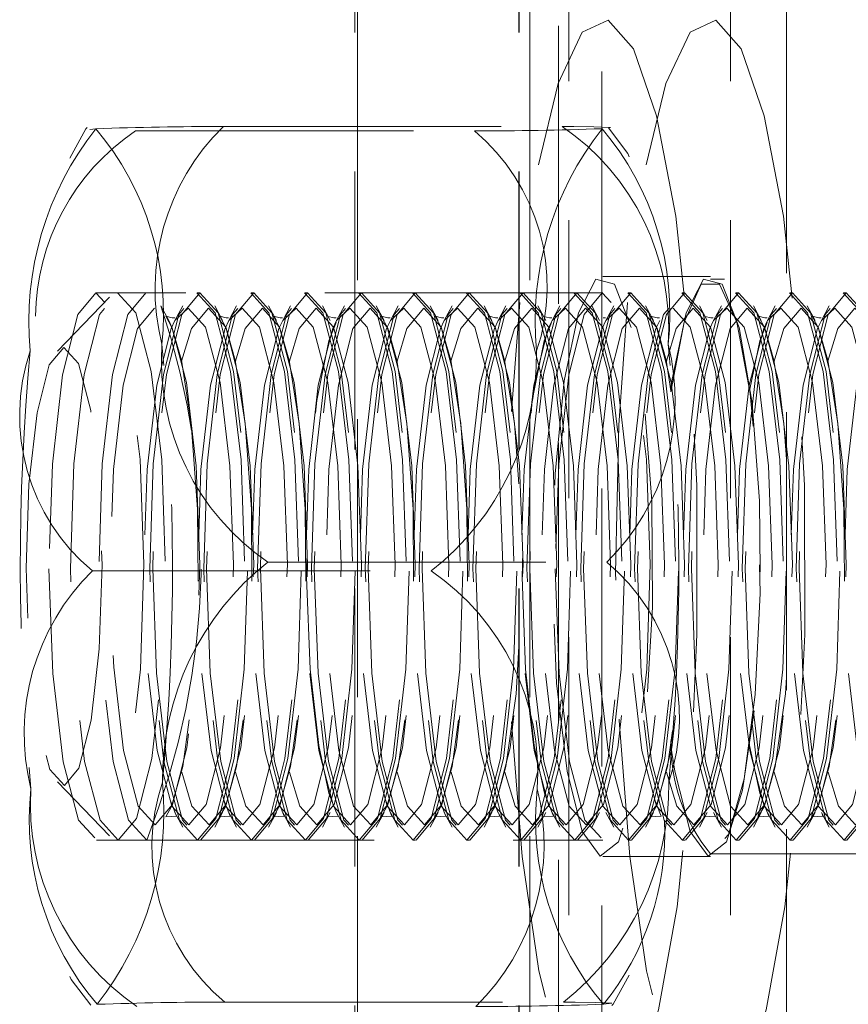
# Model space of a CAD drawing. Units: millimetres. Extents: x 63 to 4463, y 73 to 3111.
# Drawn here: x 3044 to 3052, y 1425 to 1434 of the extents above; entities that cross this region are included whole.
import ezdxf

# ---------------------------------------------------------------- set-up
doc = ezdxf.new("R2010")
doc.units = ezdxf.units.MM
doc.header["$LTSCALE"] = 2
doc.linetypes.add('HIDDEN', pattern=[1.905, 1.27, -0.635])

msp = doc.modelspace()

# ---------------------------------------------------------------- linework, layer by layer
at = {"color": 7, "linetype": 'HIDDEN', "lineweight": 0}
for p, q in [((3049.0487, 1101.8768), (3049.0487, 1506.9062)), ((3050.5259, 1101.8768), (3050.5259, 1506.9062)), ((3047.0915, 1504.9132), (3047.0915, 1103.8698)), ((3047.1159, 1103.8698), (3047.1159, 1504.9132)), ((3048.5915, 1504.9132), (3048.5915, 1103.8698)), ((3048.5931, 1504.9132), (3048.5931, 1103.8698)), ((3048.6915, 1103.8698), (3048.6915, 1504.9132)), ((3049.3492, 1486.7772), (3049.3492, 1109.0493)), ((3048.9535, 1412.2632), (3048.9535, 1445.5632)), ((3051.0373, 1445.5632), (3051.0373, 1412.2632)), ((3044.7232, 1432.9131), (3044.6701, 1432.9048)), ((3045.0877, 1432.8929), (3048.1853, 1432.8929)), ((3045.8897, 1432.9333), (3048.9873, 1432.9333)), ((3050.3427, 1431.5632), (3049.3579, 1431.5632)), ((3054.2819, 1431.5382), (3050.3427, 1431.5382)), ((3044.8497, 1431.3741), (3044.3726, 1430.8819)), ((3049.3579, 1431.4132), (3044.7293, 1431.4132)), ((3045.1857, 1431.4132), (3044.9262, 1431.4132)), ((3045.6781, 1431.4132), (3045.6516, 1431.4132)), ((3046.1705, 1431.4132), (3046.144, 1431.4132)), ((3046.6629, 1431.4132), (3046.6364, 1431.4132)), ((3047.1553, 1431.4132), (3047.1288, 1431.4132)), ((3047.6477, 1431.4132), (3047.6212, 1431.4132)), ((3048.1401, 1431.4132), (3048.1136, 1431.4132)), ((3048.6325, 1431.4132), (3048.606, 1431.4132)), ((3049.1249, 1431.4132), (3049.0984, 1431.4132)), ((3049.6173, 1431.4132), (3049.5908, 1431.4132)), ((3050.1097, 1431.4132), (3050.0832, 1431.4132)), ((3050.6021, 1431.4132), (3050.5756, 1431.4132)), ((3051.0946, 1431.4132), (3051.0681, 1431.4132)), ((3051.5869, 1431.4132), (3051.5605, 1431.4132)), ((3045.39, 1431.1614), (3045.3183, 1431.2938)), ((3045.519, 1431.2938), (3045.4473, 1431.1614)), ((3045.4473, 1431.1614), (3045.5694, 1431.2741)), ((3045.8824, 1431.1614), (3045.8107, 1431.2938)), ((3046.0114, 1431.2938), (3045.9397, 1431.1614)), ((3045.9397, 1431.1614), (3046.0618, 1431.2741)), ((3046.3748, 1431.1614), (3046.3031, 1431.2938)), ((3046.5038, 1431.2938), (3046.4321, 1431.1614)), ((3046.4321, 1431.1614), (3046.5542, 1431.2741)), ((3046.8672, 1431.1614), (3046.7955, 1431.2938)), ((3046.9962, 1431.2938), (3046.9245, 1431.1614)), ((3046.9245, 1431.1614), (3047.0466, 1431.2741)), ((3047.3596, 1431.1614), (3047.2879, 1431.2938)), ((3047.4886, 1431.2938), (3047.4169, 1431.1614)), ((3047.4169, 1431.1614), (3047.539, 1431.2741)), ((3047.852, 1431.1614), (3047.7803, 1431.2938)), ((3047.981, 1431.2938), (3047.9093, 1431.1614)), ((3047.9093, 1431.1614), (3048.0314, 1431.2741)), ((3048.3444, 1431.1614), (3048.2727, 1431.2938)), ((3048.4735, 1431.2938), (3048.4017, 1431.1614)), ((3048.4017, 1431.1614), (3048.5238, 1431.2741)), ((3048.8368, 1431.1614), (3048.7651, 1431.2938)), ((3048.9658, 1431.2938), (3048.8942, 1431.1614)), ((3048.8942, 1431.1614), (3049.0163, 1431.2741)), ((3049.3292, 1431.1614), (3049.2575, 1431.2938)), ((3049.4583, 1431.2938), (3049.3866, 1431.1614)), ((3049.3866, 1431.1614), (3049.5087, 1431.2741)), ((3049.8216, 1431.1614), (3049.7499, 1431.2938)), ((3050.314, 1431.1614), (3050.2423, 1431.2938)), ((3050.4431, 1431.2938), (3050.3714, 1431.1614)), ((3050.3714, 1431.1614), (3050.4935, 1431.2741)), ((3050.8064, 1431.1614), (3050.7347, 1431.2938)), ((3050.9355, 1431.2938), (3050.8638, 1431.1614)), ((3050.8638, 1431.1614), (3050.9859, 1431.2741)), ((3051.2988, 1431.1614), (3051.2271, 1431.2938)), ((3051.4279, 1431.2938), (3051.3562, 1431.1614)), ((3051.3562, 1431.1614), (3051.4783, 1431.2741)), ((3046.2968, 1428.9537), (3049.3944, 1428.9537)), ((3044.6928, 1428.8728), (3047.7903, 1428.8728)), ((3044.3726, 1426.9446), (3044.8497, 1426.4524)), ((3048.4025, 1426.6638), (3048.3598, 1426.7738)), ((3045.4473, 1426.6651), (3045.519, 1426.5327)), ((3045.8107, 1426.5327), (3045.8824, 1426.6651)), ((3045.9397, 1426.6651), (3046.0114, 1426.5327)), ((3046.3031, 1426.5327), (3046.3748, 1426.6651)), ((3046.4321, 1426.6651), (3046.5038, 1426.5327)), ((3046.7955, 1426.5327), (3046.8672, 1426.6651)), ((3046.9245, 1426.6651), (3046.9962, 1426.5327)), ((3047.2879, 1426.5327), (3047.3596, 1426.6651)), ((3047.4169, 1426.6651), (3047.4886, 1426.5327)), ((3047.7803, 1426.5327), (3047.852, 1426.6651)), ((3047.9093, 1426.6651), (3047.981, 1426.5327)), ((3048.2727, 1426.5327), (3048.3444, 1426.6651)), ((3048.4017, 1426.6651), (3048.4735, 1426.5327)), ((3048.7651, 1426.5327), (3048.8368, 1426.6651)), ((3048.8942, 1426.6651), (3048.9658, 1426.5327)), ((3049.2575, 1426.5327), (3049.3292, 1426.6651)), ((3049.3866, 1426.6651), (3049.4583, 1426.5327)), ((3049.7499, 1426.5327), (3049.8216, 1426.6651)), ((3050.2423, 1426.5327), (3050.314, 1426.6651)), ((3050.3714, 1426.6651), (3050.4431, 1426.5327)), ((3050.7347, 1426.5327), (3050.8064, 1426.6651)), ((3050.8638, 1426.6651), (3050.9355, 1426.5327)), ((3051.2271, 1426.5327), (3051.2988, 1426.6651)), ((3051.3562, 1426.6651), (3051.4279, 1426.5327)), ((3044.7293, 1426.4132), (3049.3579, 1426.4132)), ((3044.9262, 1426.4132), (3045.1857, 1426.4132)), ((3045.6516, 1426.4132), (3045.6781, 1426.4132)), ((3046.144, 1426.4132), (3046.1705, 1426.4132)), ((3046.6364, 1426.4132), (3046.6629, 1426.4132)), ((3047.1288, 1426.4132), (3047.1553, 1426.4132)), ((3047.6212, 1426.4132), (3047.6477, 1426.4132)), ((3048.1136, 1426.4132), (3048.1401, 1426.4132)), ((3048.606, 1426.4132), (3048.6325, 1426.4132)), ((3049.0984, 1426.4132), (3049.1249, 1426.4132)), ((3049.5908, 1426.4132), (3049.6173, 1426.4132)), ((3050.0832, 1426.4132), (3050.1097, 1426.4132)), ((3050.5756, 1426.4132), (3050.6021, 1426.4132)), ((3051.0681, 1426.4132), (3051.0946, 1426.4132)), ((3051.5605, 1426.4132), (3051.5869, 1426.4132)), ((3049.3579, 1426.2632), (3050.3427, 1426.2632)), ((3050.3427, 1426.2882), (3054.2819, 1426.2882)), ((3045.9019, 1424.9336), (3048.9994, 1424.9336))]:
    msp.add_line(p, q, dxfattribs=at)
at = {"color": 7, "linetype": 'HIDDEN', "lineweight": 0, "flags": 128}
for points in [[(3049.8501, 1433.032), (3049.6389, 1433.6441), (3049.4069, 1433.9053), (3049.1712, 1433.7963), (3048.9493, 1433.3251), (3048.7578, 1432.5267), (3048.6108, 1431.4604), (3048.5252, 1430.33)], [(3050.835, 1433.032), (3050.6237, 1433.6441), (3050.3917, 1433.9053), (3050.156, 1433.7963), (3049.9341, 1433.3251), (3049.7426, 1432.5267), (3049.5956, 1431.4604), (3049.5039, 1430.2051), (3049.4745, 1428.854), (3049.5095, 1427.5073), (3049.6063, 1426.2649), (3049.7576, 1425.2189), (3049.9524, 1424.4469), (3050.1761, 1424.0061), (3050.4122, 1423.9293), (3050.6431, 1424.2221), (3050.8518, 1424.8628), (3051.0226, 1425.804), (3051.1431, 1426.9757), (3051.2042, 1428.2912), (3051.2014, 1429.6527), (3051.1349, 1430.9595), (3051.0097, 1432.1144), (3050.835, 1433.032)], [(3048.5253, 1427.4952), (3048.6214, 1426.2649), (3048.7728, 1425.2189), (3048.9676, 1424.4469), (3049.1913, 1424.0061), (3049.4274, 1423.9293), (3049.6583, 1424.2221), (3049.867, 1424.8628), (3050.0378, 1425.804), (3050.1583, 1426.9757), (3050.2194, 1428.2912), (3050.2166, 1429.6527), (3050.1501, 1430.9595), (3050.0249, 1432.1144), (3049.8501, 1433.032), (3049.8501, 1433.032)], [(3044.6458, 1432.9254), (3044.6337, 1432.9118), (3044.4874, 1432.6456)], [(3049.4097, 1432.9221), (3049.4282, 1432.925), (3049.2759, 1432.9301), (3049.0936, 1432.9325), (3048.9873, 1432.9333)], [(3049.5995, 1432.6578), (3049.5883, 1432.6877), (3049.41, 1432.9223)], [(3049.6188, 1431.0962), (3049.4642, 1431.4915), (3049.2953, 1431.5386), (3049.1349, 1431.2312), (3049.0045, 1430.6107), (3048.9219, 1429.7609), (3048.8982, 1428.7967), (3048.9365, 1427.8482), (3049.0318, 1427.0436), (3049.1711, 1426.4914), (3049.3356, 1426.2663), (3049.5032, 1426.3988), (3049.6511, 1426.8708), (3049.7594, 1427.6186), (3049.8135, 1428.5413), (3049.8061, 1429.5143), (3049.7381, 1430.406), (3049.6188, 1431.0962)], [(3050.6036, 1431.0962), (3050.449, 1431.4915), (3050.2801, 1431.5386), (3050.1197, 1431.2312), (3049.9893, 1430.6107), (3049.9786, 1430.5339)], [(3049.9809, 1430.5099), (3050.1027, 1431.1451), (3050.2589, 1431.4935), (3050.4265, 1431.4935), (3050.5827, 1431.1451), (3050.7065, 1430.4952), (3050.7811, 1429.6316), (3050.7966, 1428.671), (3050.7507, 1427.7432), (3050.6498, 1426.9733), (3050.5074, 1426.4655), (3050.3427, 1426.2882), (3050.3427, 1426.2882)], [(3044.2952, 1428.8914), (3044.3297, 1427.9364), (3044.425, 1427.1301), (3044.5667, 1426.5953), (3044.7331, 1426.4133), (3044.8989, 1426.612), (3045.0389, 1427.161), (3045.1318, 1427.9768), (3045.1634, 1428.9351), (3045.1289, 1429.8901), (3045.0336, 1430.6964), (3044.8919, 1431.2312), (3044.7255, 1431.4131), (3044.5596, 1431.2145), (3044.4197, 1430.6655), (3044.3268, 1429.8497), (3044.2952, 1428.8914)], [(3044.923, 1431.4132), (3045.0893, 1431.2301), (3045.2309, 1430.6944), (3045.3261, 1429.8874), (3045.3604, 1428.9322), (3045.3286, 1427.9741), (3045.2355, 1427.1589), (3045.0954, 1426.6109), (3044.9295, 1426.4133), (3044.7632, 1426.5964), (3044.6216, 1427.1321), (3044.5264, 1427.939), (3044.4921, 1428.8943), (3044.5239, 1429.8524), (3044.617, 1430.6676), (3044.7571, 1431.2156), (3044.923, 1431.4132)], [(3045.1857, 1431.4132), (3045.1824, 1431.4132), (3045.0165, 1431.2156), (3044.8764, 1430.6676), (3044.7834, 1429.8524), (3044.7516, 1428.8943), (3044.7859, 1427.939), (3044.8811, 1427.1321), (3045.0226, 1426.5964), (3045.189, 1426.4133), (3045.189, 1426.4133)], [(3045.6483, 1431.4132), (3045.8147, 1431.2301), (3045.9562, 1430.6944), (3046.0514, 1429.8874), (3046.0857, 1428.9322), (3046.0539, 1427.9741), (3045.9609, 1427.1589), (3045.8208, 1426.6109), (3045.6549, 1426.4133), (3045.4885, 1426.5964), (3045.347, 1427.1321), (3045.2518, 1427.939), (3045.2175, 1428.8943), (3045.2493, 1429.8524), (3045.3423, 1430.6676), (3045.4824, 1431.2156), (3045.6483, 1431.4132)], [(3045.6814, 1426.4133), (3045.8473, 1426.6109), (3045.9874, 1427.1589), (3046.0804, 1427.9741), (3046.1122, 1428.9322), (3046.0779, 1429.8874), (3045.9827, 1430.6944), (3045.8412, 1431.2301), (3045.6748, 1431.4132), (3045.5089, 1431.2156), (3045.3688, 1430.6676), (3045.2758, 1429.8524), (3045.244, 1428.8943), (3045.2783, 1427.939), (3045.3735, 1427.1321), (3045.515, 1426.5964), (3045.6814, 1426.4133)], [(3046.1407, 1431.4132), (3046.3071, 1431.2301), (3046.4487, 1430.6944), (3046.5438, 1429.8874), (3046.5781, 1428.9322), (3046.5463, 1427.9741), (3046.4533, 1427.1589), (3046.3132, 1426.6109), (3046.1473, 1426.4133), (3045.9809, 1426.5964), (3045.8394, 1427.1321), (3045.7442, 1427.939), (3045.7099, 1428.8943), (3045.7417, 1429.8524), (3045.8347, 1430.6676), (3045.9748, 1431.2156), (3046.1407, 1431.4132)], [(3046.1738, 1426.4133), (3046.3397, 1426.6109), (3046.4798, 1427.1589), (3046.5728, 1427.9741), (3046.6046, 1428.9322), (3046.5703, 1429.8874), (3046.4751, 1430.6944), (3046.3336, 1431.2301), (3046.1672, 1431.4132), (3046.0014, 1431.2156), (3045.8612, 1430.6676), (3045.7682, 1429.8524), (3045.7364, 1428.8943), (3045.7707, 1427.939), (3045.8659, 1427.1321), (3046.0074, 1426.5964), (3046.1738, 1426.4133)], [(3046.6331, 1431.4132), (3046.7995, 1431.2301), (3046.941, 1430.6944), (3047.0362, 1429.8874), (3047.0705, 1428.9322), (3047.0387, 1427.9741), (3046.9457, 1427.1589), (3046.8056, 1426.6109), (3046.6397, 1426.4133), (3046.4733, 1426.5964), (3046.3318, 1427.1321), (3046.2366, 1427.939), (3046.2023, 1428.8943), (3046.2341, 1429.8524), (3046.3271, 1430.6676), (3046.4673, 1431.2156), (3046.6331, 1431.4132)], [(3046.6662, 1426.4133), (3046.8321, 1426.6109), (3046.9722, 1427.1589), (3047.0652, 1427.9741), (3047.097, 1428.9322), (3047.0627, 1429.8874), (3046.9675, 1430.6944), (3046.826, 1431.2301), (3046.6596, 1431.4132), (3046.4937, 1431.2156), (3046.3536, 1430.6676), (3046.2606, 1429.8524), (3046.2288, 1428.8943), (3046.2631, 1427.939), (3046.3583, 1427.1321), (3046.4998, 1426.5964), (3046.6662, 1426.4133)], [(3047.1255, 1431.4132), (3047.2919, 1431.2301), (3047.4335, 1430.6944), (3047.5286, 1429.8874), (3047.5629, 1428.9322), (3047.5311, 1427.9741), (3047.4381, 1427.1589), (3047.298, 1426.6109), (3047.1321, 1426.4133), (3046.9657, 1426.5964), (3046.8242, 1427.1321), (3046.729, 1427.939), (3046.6947, 1428.8943), (3046.7265, 1429.8524), (3046.8195, 1430.6676), (3046.9597, 1431.2156), (3047.1255, 1431.4132)], [(3047.1586, 1426.4133), (3047.3245, 1426.6109), (3047.4646, 1427.1589), (3047.5576, 1427.9741), (3047.5894, 1428.9322), (3047.5551, 1429.8874), (3047.46, 1430.6944), (3047.3184, 1431.2301), (3047.152, 1431.4132), (3046.9862, 1431.2156), (3046.846, 1430.6676), (3046.753, 1429.8524), (3046.7212, 1428.8943), (3046.7555, 1427.939), (3046.8507, 1427.1321), (3046.9922, 1426.5964), (3047.1586, 1426.4133)], [(3047.6179, 1431.4132), (3047.7843, 1431.2301), (3047.9259, 1430.6944), (3048.021, 1429.8874), (3048.0553, 1428.9322), (3048.0235, 1427.9741), (3047.9305, 1427.1589), (3047.7904, 1426.6109), (3047.6245, 1426.4133), (3047.4581, 1426.5964), (3047.3166, 1427.1321), (3047.2214, 1427.939), (3047.1871, 1428.8943), (3047.2189, 1429.8524), (3047.3119, 1430.6676), (3047.4521, 1431.2156), (3047.6179, 1431.4132)], [(3047.651, 1426.4133), (3047.8169, 1426.6109), (3047.957, 1427.1589), (3048.0501, 1427.9741), (3048.0818, 1428.9322), (3048.0475, 1429.8874), (3047.9524, 1430.6944), (3047.8108, 1431.2301), (3047.6444, 1431.4132), (3047.4786, 1431.2156), (3047.3384, 1430.6676), (3047.2454, 1429.8524), (3047.2136, 1428.8943), (3047.2479, 1427.939), (3047.3431, 1427.1321), (3047.4846, 1426.5964), (3047.651, 1426.4133)], [(3048.1103, 1431.4132), (3048.2767, 1431.2301), (3048.4183, 1430.6944), (3048.5134, 1429.8874), (3048.5477, 1428.9322), (3048.516, 1427.9741), (3048.4229, 1427.1589), (3048.2828, 1426.6109), (3048.1169, 1426.4133), (3047.9505, 1426.5964), (3047.809, 1427.1321), (3047.7138, 1427.939), (3047.6795, 1428.8943), (3047.7113, 1429.8524), (3047.8043, 1430.6676), (3047.9445, 1431.2156), (3048.1103, 1431.4132)], [(3048.1434, 1426.4133), (3048.3093, 1426.6109), (3048.4494, 1427.1589), (3048.5424, 1427.9741), (3048.5742, 1428.9322), (3048.5399, 1429.8874), (3048.4448, 1430.6944), (3048.3032, 1431.2301), (3048.1368, 1431.4132), (3047.971, 1431.2156), (3047.8308, 1430.6676), (3047.7378, 1429.8524), (3047.706, 1428.8943), (3047.7403, 1427.939), (3047.8355, 1427.1321), (3047.977, 1426.5964), (3048.1434, 1426.4133)], [(3048.6027, 1431.4132), (3048.7691, 1431.2301), (3048.9107, 1430.6944), (3049.0058, 1429.8874), (3049.0401, 1428.9322), (3049.0084, 1427.9741), (3048.9153, 1427.1589), (3048.7752, 1426.6109), (3048.6093, 1426.4133), (3048.443, 1426.5964), (3048.3014, 1427.1321), (3048.2062, 1427.939), (3048.1719, 1428.8943), (3048.2037, 1429.8524), (3048.2967, 1430.6676), (3048.4369, 1431.2156), (3048.6027, 1431.4132)], [(3048.6358, 1426.4133), (3048.8017, 1426.6109), (3048.9418, 1427.1589), (3049.0349, 1427.9741), (3049.0666, 1428.9322), (3049.0323, 1429.8874), (3048.9372, 1430.6944), (3048.7956, 1431.2301), (3048.6292, 1431.4132), (3048.4634, 1431.2156), (3048.3232, 1430.6676), (3048.2302, 1429.8524), (3048.1984, 1428.8943), (3048.2327, 1427.939), (3048.3279, 1427.1321), (3048.4694, 1426.5964), (3048.6358, 1426.4133)], [(3049.0951, 1431.4132), (3049.2615, 1431.2301), (3049.4031, 1430.6944), (3049.4982, 1429.8874), (3049.5325, 1428.9322), (3049.5008, 1427.9741), (3049.4077, 1427.1589), (3049.2676, 1426.6109), (3049.1017, 1426.4133), (3048.9354, 1426.5964), (3048.7938, 1427.1321), (3048.6986, 1427.939), (3048.6643, 1428.8943), (3048.6961, 1429.8524), (3048.7891, 1430.6676), (3048.9293, 1431.2156), (3049.0951, 1431.4132)], [(3049.1282, 1426.4133), (3049.2941, 1426.6109), (3049.4342, 1427.1589), (3049.5273, 1427.9741), (3049.559, 1428.9322), (3049.5247, 1429.8874), (3049.4296, 1430.6944), (3049.288, 1431.2301), (3049.1216, 1431.4132), (3048.9558, 1431.2156), (3048.8156, 1430.6676), (3048.7226, 1429.8524), (3048.6908, 1428.8943), (3048.7251, 1427.939), (3048.8203, 1427.1321), (3048.9619, 1426.5964), (3049.1282, 1426.4133)], [(3048.9238, 1428.8914), (3048.9583, 1427.9364), (3049.0536, 1427.1301), (3049.1953, 1426.5953), (3049.3617, 1426.4133), (3049.5275, 1426.612), (3049.6675, 1427.161), (3049.7604, 1427.9768), (3049.792, 1428.9351), (3049.7575, 1429.8901), (3049.6622, 1430.6964), (3049.5205, 1431.2312), (3049.3541, 1431.4131), (3049.1882, 1431.2145), (3049.0482, 1430.6655), (3048.9554, 1429.8497), (3048.9238, 1428.8914)], [(3049.5876, 1431.4132), (3049.7539, 1431.2301), (3049.8955, 1430.6944), (3049.9906, 1429.8874), (3050.0249, 1428.9322), (3049.9932, 1427.9741), (3049.9001, 1427.1589), (3049.76, 1426.6109), (3049.5941, 1426.4133), (3049.4278, 1426.5964), (3049.2862, 1427.1321), (3049.191, 1427.939), (3049.1567, 1428.8943), (3049.1885, 1429.8524), (3049.2816, 1430.6676), (3049.4217, 1431.2156), (3049.5876, 1431.4132)], [(3049.6206, 1426.4133), (3049.7865, 1426.6109), (3049.9266, 1427.1589), (3050.0197, 1427.9741), (3050.0514, 1428.9322), (3050.0171, 1429.8874), (3049.922, 1430.6944), (3049.7804, 1431.2301), (3049.614, 1431.4132), (3049.4482, 1431.2156), (3049.3081, 1430.6676), (3049.215, 1429.8524), (3049.1832, 1428.8943), (3049.2175, 1427.939), (3049.3127, 1427.1321), (3049.4542, 1426.5964), (3049.6206, 1426.4133)], [(3050.0799, 1431.4132), (3050.2463, 1431.2301), (3050.3879, 1430.6944), (3050.4831, 1429.8874), (3050.5174, 1428.9322), (3050.4856, 1427.9741), (3050.3925, 1427.1589), (3050.2524, 1426.6109), (3050.0865, 1426.4133), (3049.9202, 1426.5964), (3049.7786, 1427.1321), (3049.6834, 1427.939), (3049.6491, 1428.8943), (3049.6809, 1429.8524), (3049.774, 1430.6676), (3049.9141, 1431.2156), (3050.0799, 1431.4132)], [(3050.113, 1426.4133), (3050.2789, 1426.6109), (3050.419, 1427.1589), (3050.5121, 1427.9741), (3050.5439, 1428.9322), (3050.5095, 1429.8874), (3050.4144, 1430.6944), (3050.2728, 1431.2301), (3050.1065, 1431.4132), (3049.9406, 1431.2156), (3049.8004, 1430.6676), (3049.7074, 1429.8524), (3049.6756, 1428.8943), (3049.7099, 1427.939), (3049.8051, 1427.1321), (3049.9467, 1426.5964), (3050.113, 1426.4133)], [(3050.5724, 1431.4132), (3050.7387, 1431.2301), (3050.8803, 1430.6944), (3050.9754, 1429.8874), (3051.0097, 1428.9322), (3050.978, 1427.9741), (3050.8849, 1427.1589), (3050.7448, 1426.6109), (3050.5789, 1426.4133), (3050.4126, 1426.5964), (3050.271, 1427.1321), (3050.1759, 1427.939), (3050.1415, 1428.8943), (3050.1733, 1429.8524), (3050.2664, 1430.6676), (3050.4065, 1431.2156), (3050.5724, 1431.4132)], [(3050.6054, 1426.4133), (3050.7713, 1426.6109), (3050.9114, 1427.1589), (3051.0045, 1427.9741), (3051.0363, 1428.9322), (3051.0019, 1429.8874), (3050.9068, 1430.6944), (3050.7652, 1431.2301), (3050.5989, 1431.4132), (3050.433, 1431.2156), (3050.2929, 1430.6676), (3050.1998, 1429.8524), (3050.168, 1428.8943), (3050.2023, 1427.939), (3050.2975, 1427.1321), (3050.4391, 1426.5964), (3050.6054, 1426.4133)], [(3051.0648, 1431.4132), (3051.2311, 1431.2301), (3051.3727, 1430.6944), (3051.4679, 1429.8874), (3051.5022, 1428.9322), (3051.4704, 1427.9741), (3051.3773, 1427.1589), (3051.2372, 1426.6109), (3051.0714, 1426.4133), (3050.905, 1426.5964), (3050.7634, 1427.1321), (3050.6682, 1427.939), (3050.6339, 1428.8943), (3050.6657, 1429.8524), (3050.7588, 1430.6676), (3050.8989, 1431.2156), (3051.0648, 1431.4132)], [(3051.0978, 1426.4133), (3051.2637, 1426.6109), (3051.4038, 1427.1589), (3051.4969, 1427.9741), (3051.5287, 1428.9322), (3051.4944, 1429.8874), (3051.3992, 1430.6944), (3051.2576, 1431.2301), (3051.0913, 1431.4132), (3050.9254, 1431.2156), (3050.7853, 1430.6676), (3050.6922, 1429.8524), (3050.6604, 1428.8943), (3050.6947, 1427.939), (3050.7899, 1427.1321), (3050.9315, 1426.5964), (3051.0978, 1426.4133)], [(3051.5572, 1431.4132), (3051.7235, 1431.2301), (3051.8651, 1430.6944), (3051.9603, 1429.8874), (3051.9946, 1428.9322), (3051.9628, 1427.9741), (3051.8697, 1427.1589), (3051.7296, 1426.6109), (3051.5637, 1426.4133), (3051.3974, 1426.5964), (3051.2558, 1427.1321), (3051.1607, 1427.939), (3051.1264, 1428.8943), (3051.1581, 1429.8524), (3051.2512, 1430.6676), (3051.3913, 1431.2156), (3051.5572, 1431.4132)], [(3051.5902, 1426.4133), (3051.7561, 1426.6109), (3051.8962, 1427.1589), (3051.9893, 1427.9741), (3052.0211, 1428.9322), (3051.9868, 1429.8874), (3051.8916, 1430.6944), (3051.75, 1431.2301), (3051.5837, 1431.4132), (3051.4178, 1431.2156), (3051.2777, 1430.6676), (3051.1846, 1429.8524), (3051.1528, 1428.8943), (3051.1871, 1427.939), (3051.2823, 1427.1321), (3051.4239, 1426.5964), (3051.5902, 1426.4133)], [(3045.39, 1431.1614), (3045.4188, 1431.1012), (3045.5525, 1430.5953), (3045.6423, 1429.8332), (3045.6747, 1428.9311), (3045.6447, 1428.0263), (3045.5569, 1427.2565), (3045.4245, 1426.7389), (3045.2679, 1426.5524), (3045.1108, 1426.7252), (3044.9771, 1427.2312), (3044.8872, 1427.9932), (3044.8548, 1428.8953), (3044.8848, 1429.8002), (3044.9727, 1430.57), (3045.105, 1431.0875), (3045.2617, 1431.2741), (3045.2617, 1431.2741)], [(3045.5694, 1431.2741), (3045.7265, 1431.1012), (3045.8602, 1430.5953), (3045.9501, 1429.8332), (3045.9825, 1428.9311), (3045.9525, 1428.0263), (3045.8646, 1427.2565), (3045.7323, 1426.7389), (3045.5756, 1426.5524), (3045.4185, 1426.7252), (3045.2848, 1427.2312), (3045.195, 1427.9932), (3045.1626, 1428.8953), (3045.1926, 1429.8002), (3045.2804, 1430.57), (3045.4128, 1431.0875), (3045.4473, 1431.1614)], [(3045.5082, 1430.789), (3045.5974, 1431.0875), (3045.7541, 1431.2741)], [(3045.7541, 1431.2741), (3045.9112, 1431.1012), (3046.0449, 1430.5953), (3046.1347, 1429.8332), (3046.1671, 1428.9311), (3046.1371, 1428.0263), (3046.0493, 1427.2565), (3045.9169, 1426.7389), (3045.7603, 1426.5524), (3045.6032, 1426.7252), (3045.5091, 1427.0335)], [(3046.0618, 1431.2741), (3046.219, 1431.1012), (3046.3526, 1430.5953), (3046.4425, 1429.8332), (3046.4749, 1428.9311), (3046.4449, 1428.0263), (3046.357, 1427.2565), (3046.2247, 1426.7389), (3046.068, 1426.5524), (3045.9109, 1426.7252), (3045.7773, 1427.2312), (3045.6874, 1427.9932), (3045.655, 1428.8953), (3045.685, 1429.8002), (3045.7729, 1430.57), (3045.9052, 1431.0875), (3045.9397, 1431.1614)], [(3046.0006, 1430.789), (3046.0898, 1431.0875), (3046.2465, 1431.2741)], [(3046.2465, 1431.2741), (3046.4036, 1431.1012), (3046.5373, 1430.5953), (3046.6272, 1429.8332), (3046.6595, 1428.9311), (3046.6295, 1428.0263), (3046.5417, 1427.2565), (3046.4093, 1426.7389), (3046.2527, 1426.5524), (3046.0956, 1426.7252), (3046.0015, 1427.0335)], [(3046.5542, 1431.2741), (3046.7114, 1431.1012), (3046.845, 1430.5953), (3046.9349, 1429.8332), (3046.9673, 1428.9311), (3046.9373, 1428.0263), (3046.8494, 1427.2565), (3046.7171, 1426.7389), (3046.5605, 1426.5524), (3046.4033, 1426.7252), (3046.2697, 1427.2312), (3046.1798, 1427.9932), (3046.1474, 1428.8953), (3046.1774, 1429.8002), (3046.2653, 1430.57), (3046.3976, 1431.0875), (3046.4321, 1431.1614)], [(3046.493, 1430.789), (3046.5822, 1431.0875), (3046.7389, 1431.2741)], [(3046.7389, 1431.2741), (3046.896, 1431.1012), (3047.0297, 1430.5953), (3047.1195, 1429.8332), (3047.1519, 1428.9311), (3047.1219, 1428.0263), (3047.0341, 1427.2565), (3046.9017, 1426.7389), (3046.7451, 1426.5524), (3046.588, 1426.7252), (3046.494, 1427.0335)], [(3047.0466, 1431.2741), (3047.2038, 1431.1012), (3047.3374, 1430.5953), (3047.4273, 1429.8332), (3047.4597, 1428.9311), (3047.4297, 1428.0263), (3047.3418, 1427.2565), (3047.2095, 1426.7389), (3047.0529, 1426.5524), (3046.8957, 1426.7252), (3046.7621, 1427.2312), (3046.6722, 1427.9932), (3046.6398, 1428.8953), (3046.6698, 1429.8002), (3046.7577, 1430.57), (3046.89, 1431.0875), (3046.9245, 1431.1614)], [(3047.2313, 1431.2741), (3047.3884, 1431.1012), (3047.5221, 1430.5953), (3047.612, 1429.8332), (3047.6444, 1428.9311), (3047.6143, 1428.0263), (3047.5265, 1427.2565), (3047.3941, 1426.7389), (3047.2375, 1426.5524), (3047.0804, 1426.7252), (3046.9467, 1427.2312), (3046.8568, 1427.9932), (3046.8244, 1428.8953), (3046.8545, 1429.8002), (3046.9423, 1430.57), (3047.0746, 1431.0875), (3047.2313, 1431.2741)], [(3047.539, 1431.2741), (3047.6962, 1431.1012), (3047.8298, 1430.5953), (3047.9197, 1429.8332), (3047.9521, 1428.9311), (3047.9221, 1428.0263), (3047.8342, 1427.2565), (3047.7019, 1426.7389), (3047.5453, 1426.5524), (3047.3881, 1426.7252), (3047.2545, 1427.2312), (3047.1646, 1427.9932), (3047.1322, 1428.8953), (3047.1622, 1429.8002), (3047.2501, 1430.57), (3047.3824, 1431.0875), (3047.4169, 1431.1614)], [(3047.4778, 1430.789), (3047.567, 1431.0875), (3047.7237, 1431.2741)], [(3047.7237, 1431.2741), (3047.8808, 1431.1012), (3048.0145, 1430.5953), (3048.1044, 1429.8332), (3048.1368, 1428.9311), (3048.1067, 1428.0263), (3048.0189, 1427.2565), (3047.8866, 1426.7389), (3047.7299, 1426.5524), (3047.5728, 1426.7252), (3047.4788, 1427.0335)], [(3048.0314, 1431.2741), (3048.1886, 1431.1012), (3048.3222, 1430.5953), (3048.4121, 1429.8332), (3048.4445, 1428.9311), (3048.4145, 1428.0263), (3048.3266, 1427.2565), (3048.1943, 1426.7389), (3048.0377, 1426.5524), (3047.8805, 1426.7252), (3047.7469, 1427.2312), (3047.657, 1427.9932), (3047.6246, 1428.8953), (3047.6546, 1429.8002), (3047.7425, 1430.57), (3047.8748, 1431.0875), (3047.9093, 1431.1614)], [(3047.9702, 1430.789), (3048.0594, 1431.0875), (3048.2161, 1431.2741)], [(3048.2161, 1431.2741), (3048.3732, 1431.1012), (3048.5069, 1430.5953), (3048.5968, 1429.8332), (3048.6292, 1428.9311), (3048.5991, 1428.0263), (3048.5113, 1427.2565), (3048.3789, 1426.7389), (3048.2223, 1426.5524), (3048.0652, 1426.7252), (3047.9712, 1427.0335)], [(3048.5238, 1431.2741), (3048.681, 1431.1012), (3048.8146, 1430.5953), (3048.9045, 1429.8332), (3048.9369, 1428.9311), (3048.9069, 1428.0263), (3048.819, 1427.2565), (3048.6867, 1426.7389), (3048.5301, 1426.5524), (3048.3729, 1426.7252), (3048.2393, 1427.2312), (3048.1494, 1427.9932), (3048.117, 1428.8953), (3048.147, 1429.8002), (3048.2349, 1430.57), (3048.3672, 1431.0875), (3048.4017, 1431.1614)], [(3048.4626, 1430.789), (3048.5518, 1431.0875), (3048.7085, 1431.2741)], [(3048.7085, 1431.2741), (3048.8656, 1431.1012), (3048.9993, 1430.5953), (3049.0892, 1429.8332), (3049.1216, 1428.9311), (3049.0916, 1428.0263), (3049.0037, 1427.2565), (3048.8714, 1426.7389), (3048.7147, 1426.5524), (3048.5576, 1426.7252), (3048.4636, 1427.0335)], [(3049.0163, 1431.2741), (3049.1734, 1431.1012), (3049.3071, 1430.5953), (3049.3969, 1429.8332), (3049.4293, 1428.9311), (3049.3993, 1428.0263), (3049.3114, 1427.2565), (3049.1791, 1426.7389), (3049.0225, 1426.5524), (3048.8654, 1426.7252), (3048.7317, 1427.2312), (3048.6418, 1427.9932), (3048.6094, 1428.8953), (3048.6394, 1429.8002), (3048.7273, 1430.57), (3048.8596, 1431.0875), (3048.8942, 1431.1614)], [(3049.2009, 1431.2741), (3049.358, 1431.1012), (3049.4917, 1430.5953), (3049.5816, 1429.8332), (3049.614, 1428.9311), (3049.5839, 1428.0263), (3049.4961, 1427.2565), (3049.3638, 1426.7389), (3049.2071, 1426.5524), (3049.05, 1426.7252), (3048.9163, 1427.2312), (3048.8264, 1427.9932), (3048.7941, 1428.8953), (3048.8241, 1429.8002), (3048.9119, 1430.57), (3049.0443, 1431.0875), (3049.2009, 1431.2741)], [(3049.5087, 1431.2741), (3049.6658, 1431.1012), (3049.7994, 1430.5953), (3049.8893, 1429.8332), (3049.9217, 1428.9311), (3049.8917, 1428.0263), (3049.8038, 1427.2565), (3049.6715, 1426.7389), (3049.5149, 1426.5524), (3049.3577, 1426.7252), (3049.2241, 1427.2312), (3049.1342, 1427.9932), (3049.1018, 1428.8953), (3049.1318, 1429.8002), (3049.2197, 1430.57), (3049.352, 1431.0875), (3049.3866, 1431.1614)], [(3049.6933, 1431.2741), (3049.8504, 1431.1012), (3049.9841, 1430.5953), (3050.074, 1429.8332), (3050.1064, 1428.9311), (3050.0764, 1428.0263), (3049.9885, 1427.2565), (3049.8562, 1426.7389), (3049.6995, 1426.5524), (3049.5424, 1426.7252), (3049.4087, 1427.2312), (3049.3189, 1427.9932), (3049.2865, 1428.8953), (3049.3165, 1429.8002), (3049.4043, 1430.57), (3049.5367, 1431.0875), (3049.6933, 1431.2741)], [(3050.0011, 1431.2741), (3050.1582, 1431.1012), (3050.2919, 1430.5953), (3050.3817, 1429.8332), (3050.4141, 1428.9311), (3050.3841, 1428.0263), (3050.2963, 1427.2565), (3050.1639, 1426.7389), (3050.0073, 1426.5524), (3049.8502, 1426.7252), (3049.7165, 1427.2312), (3049.6266, 1427.9932), (3049.5942, 1428.8953), (3049.6242, 1429.8002), (3049.7121, 1430.57), (3049.8444, 1431.0875), (3049.879, 1431.1614)], [(3049.9399, 1430.789), (3050.0291, 1431.0875), (3050.1857, 1431.2741)], [(3050.1857, 1431.2741), (3050.3428, 1431.1012), (3050.4765, 1430.5953), (3050.5664, 1429.8332), (3050.5988, 1428.9311), (3050.5688, 1428.0263), (3050.4809, 1427.2565), (3050.3486, 1426.7389), (3050.1919, 1426.5524), (3050.0348, 1426.7252), (3049.9408, 1427.0335)], [(3050.4935, 1431.2741), (3050.6506, 1431.1012), (3050.7843, 1430.5953), (3050.8741, 1429.8332), (3050.9065, 1428.9311), (3050.8765, 1428.0263), (3050.7887, 1427.2565), (3050.6563, 1426.7389), (3050.4997, 1426.5524), (3050.3426, 1426.7252), (3050.2089, 1427.2312), (3050.119, 1427.9932), (3050.0866, 1428.8953), (3050.1166, 1429.8002), (3050.2045, 1430.57), (3050.3368, 1431.0875), (3050.3714, 1431.1614)], [(3050.6781, 1431.2741), (3050.8352, 1431.1012), (3050.9689, 1430.5953), (3051.0588, 1429.8332), (3051.0912, 1428.9311), (3051.0612, 1428.0263), (3050.9733, 1427.2565), (3050.841, 1426.7389), (3050.6843, 1426.5524), (3050.5272, 1426.7252), (3050.3935, 1427.2312), (3050.3037, 1427.9932), (3050.2713, 1428.8953), (3050.3013, 1429.8002), (3050.3891, 1430.57), (3050.5215, 1431.0875), (3050.6781, 1431.2741)], [(3050.9859, 1431.2741), (3051.143, 1431.1012), (3051.2767, 1430.5953), (3051.3665, 1429.8332), (3051.3989, 1428.9311), (3051.3689, 1428.0263), (3051.2811, 1427.2565), (3051.1487, 1426.7389), (3050.9921, 1426.5524), (3050.835, 1426.7252), (3050.7013, 1427.2312), (3050.6114, 1427.9932), (3050.579, 1428.8953), (3050.609, 1429.8002), (3050.6969, 1430.57), (3050.8292, 1431.0875), (3050.8638, 1431.1614)], [(3050.9247, 1430.789), (3051.0139, 1431.0875), (3051.1705, 1431.2741)], [(3051.1705, 1431.2741), (3051.3276, 1431.1012), (3051.4613, 1430.5953), (3051.5512, 1429.8332), (3051.5836, 1428.9311), (3051.5536, 1428.0263), (3051.4657, 1427.2565), (3051.3334, 1426.7389), (3051.1767, 1426.5524), (3051.0196, 1426.7252), (3050.9256, 1427.0335)], [(3051.4783, 1431.2741), (3051.6354, 1431.1012), (3051.7691, 1430.5953), (3051.8589, 1429.8332), (3051.8913, 1428.9311), (3051.8613, 1428.0263), (3051.7735, 1427.2565), (3051.6411, 1426.7389), (3051.4845, 1426.5524), (3051.3274, 1426.7252), (3051.1937, 1427.2312), (3051.1038, 1427.9932), (3051.0714, 1428.8953), (3051.1014, 1429.8002), (3051.1893, 1430.57), (3051.3216, 1431.0875), (3051.3562, 1431.1614)], [(3051.4171, 1430.789), (3051.5063, 1431.0875), (3051.6629, 1431.2741)], [(3051.6629, 1431.2741), (3051.82, 1431.1012), (3051.9537, 1430.5953), (3052.0436, 1429.8332), (3052.076, 1428.9311), (3052.046, 1428.0263), (3051.9581, 1427.2565), (3051.8258, 1426.7389), (3051.6691, 1426.5524), (3051.512, 1426.7252), (3051.418, 1427.0335)], [(3051.9707, 1431.2741), (3052.1278, 1431.1012), (3052.2615, 1430.5953), (3052.3513, 1429.8332), (3052.3837, 1428.9311), (3052.3537, 1428.0263), (3052.2659, 1427.2565), (3052.1335, 1426.7389), (3051.9769, 1426.5524), (3051.8198, 1426.7252), (3051.6861, 1427.2312), (3051.5962, 1427.9932), (3051.5638, 1428.8953), (3051.5938, 1429.8002), (3051.6817, 1430.57), (3051.814, 1431.0875), (3051.8486, 1431.1614)], [(3045.4448, 1431.1857), (3045.4421, 1431.1866), (3045.4233, 1431.1841), (3045.3642, 1431.2004), (3045.4224, 1431.0901), (3045.5061, 1430.7987), (3045.5971, 1430.2209), (3045.6539, 1429.4359), (3045.6596, 1428.571), (3045.612, 1427.749), (3045.5185, 1427.0866), (3045.416, 1426.7204), (3045.3637, 1426.6256), (3045.4609, 1426.6335), (3045.448, 1426.6638), (3045.4053, 1426.7738)], [(3045.9372, 1431.1857), (3045.9345, 1431.1866), (3045.9157, 1431.1841), (3045.8566, 1431.2004), (3045.9148, 1431.0901), (3045.9985, 1430.7987), (3046.0895, 1430.2209), (3046.1464, 1429.4359), (3046.152, 1428.571), (3046.1044, 1427.749), (3046.0109, 1427.0866), (3045.9084, 1426.7204), (3045.8561, 1426.6256), (3045.9533, 1426.6335), (3045.9404, 1426.6638), (3045.8977, 1426.7738)], [(3046.4296, 1431.1857), (3046.4269, 1431.1866), (3046.4081, 1431.1841), (3046.349, 1431.2004), (3046.4072, 1431.0901), (3046.4909, 1430.7987), (3046.5819, 1430.2209), (3046.6387, 1429.4359), (3046.6445, 1428.571), (3046.5968, 1427.749), (3046.5034, 1427.0866), (3046.4008, 1426.7204), (3046.3485, 1426.6256), (3046.4457, 1426.6335), (3046.4328, 1426.6638), (3046.3902, 1426.7738)], [(3046.922, 1431.1857), (3046.9193, 1431.1866), (3046.9005, 1431.1841), (3046.8472, 1431.1987)], [(3047.4144, 1431.1857), (3047.4117, 1431.1866), (3047.3929, 1431.1841), (3047.3338, 1431.2004), (3047.392, 1431.0901), (3047.4757, 1430.7987), (3047.5667, 1430.2209), (3047.6236, 1429.4359), (3047.6293, 1428.571), (3047.5816, 1427.749), (3047.4882, 1427.0866), (3047.3856, 1426.7204), (3047.3333, 1426.6256), (3047.4305, 1426.6335), (3047.4177, 1426.6638), (3047.375, 1426.7738)], [(3047.9068, 1431.1857), (3047.9041, 1431.1866), (3047.8853, 1431.1841), (3047.8262, 1431.2004), (3047.8844, 1431.0901), (3047.9681, 1430.7987), (3048.0592, 1430.2209), (3048.116, 1429.4359), (3048.1217, 1428.571), (3048.074, 1427.749), (3047.9806, 1427.0866), (3047.878, 1426.7204), (3047.8257, 1426.6256), (3047.9229, 1426.6335), (3047.9101, 1426.6638), (3047.8674, 1426.7738)], [(3048.3992, 1431.1857), (3048.3965, 1431.1866), (3048.3777, 1431.1841), (3048.3186, 1431.2004), (3048.3768, 1431.0901), (3048.4605, 1430.7987), (3048.5516, 1430.2209), (3048.5915, 1429.6684)], [(3048.8916, 1431.1857), (3048.8889, 1431.1866), (3048.8701, 1431.1841), (3048.8169, 1431.1987)], [(3049.384, 1431.1857), (3049.3814, 1431.1866), (3049.3625, 1431.1841)], [(3049.8764, 1431.1857), (3049.8738, 1431.1866), (3049.8549, 1431.1841), (3049.7958, 1431.2004), (3049.8541, 1431.0901), (3049.9377, 1430.7987), (3049.9817, 1430.5193)], [(3050.3689, 1431.1857), (3050.3662, 1431.1866), (3050.3473, 1431.1841), (3050.2941, 1431.1987)], [(3050.8612, 1431.1857), (3050.8586, 1431.1866), (3050.8397, 1431.1841), (3050.7806, 1431.2004), (3050.8389, 1431.0901), (3050.9226, 1430.7987), (3051.0136, 1430.2209), (3051.0373, 1429.8933)], [(3051.3537, 1431.1857), (3051.351, 1431.1866), (3051.3322, 1431.1841), (3051.2731, 1431.2004), (3051.3313, 1431.0901), (3051.415, 1430.7987), (3051.506, 1430.2209), (3051.5628, 1429.4359), (3051.5685, 1428.571), (3051.5208, 1427.749), (3051.4274, 1427.0866), (3051.3248, 1426.7204), (3051.2725, 1426.6256), (3051.3697, 1426.6335), (3051.3653, 1426.6439)], [(3046.8425, 1426.6257), (3046.9381, 1426.6335), (3046.9253, 1426.6638), (3046.8555, 1426.8434), (3046.7617, 1427.2765), (3046.6836, 1427.9746), (3046.651, 1428.8145), (3046.6719, 1429.6733), (3046.7437, 1430.4304), (3046.8532, 1430.9753), (3046.9205, 1431.1424)], [(3048.8122, 1426.6257), (3048.9077, 1426.6335), (3048.8949, 1426.6638), (3048.8252, 1426.8434), (3048.7313, 1427.2765), (3048.6532, 1427.9746), (3048.6206, 1428.8145), (3048.6416, 1429.6733), (3048.7133, 1430.4304), (3048.8229, 1430.9753), (3048.8901, 1431.1424)], [(3049.9787, 1427.2916), (3050.0166, 1427.0436), (3050.1559, 1426.4914), (3050.3204, 1426.2663), (3050.488, 1426.3988), (3050.6359, 1426.8708), (3050.7442, 1427.6186), (3050.7983, 1428.5413), (3050.7909, 1429.5143), (3050.7229, 1430.406), (3050.6036, 1431.0962), (3050.6036, 1431.0962)], [(3050.7034, 1430.5324), (3050.7925, 1430.9753), (3050.8597, 1431.1424)], [(3044.4312, 1430.9132), (3044.2985, 1430.7551), (3044.1864, 1430.3167), (3044.112, 1429.6646), (3044.0866, 1428.8981), (3044.114, 1428.1339), (3044.1901, 1427.4883), (3044.3034, 1427.0597), (3044.4365, 1426.9133), (3044.5692, 1427.0713), (3044.6813, 1427.5098), (3044.7557, 1428.1619), (3044.7811, 1428.9284), (3044.7537, 1429.6926), (3044.6776, 1430.3381), (3044.5643, 1430.7668), (3044.4312, 1430.9132)], [(3048.5915, 1428.1826), (3048.5664, 1427.749), (3048.473, 1427.0866), (3048.3704, 1426.7204), (3048.3181, 1426.6256), (3048.4153, 1426.6335), (3048.4109, 1426.6439)], [(3051.0373, 1427.9018), (3051.0284, 1427.749), (3050.935, 1427.0866), (3050.8324, 1426.7204), (3050.7801, 1426.6256), (3050.8773, 1426.6335), (3050.8645, 1426.6638), (3050.7948, 1426.8434), (3050.7009, 1427.2765), (3050.6975, 1427.3069)], [(3049.996, 1427.4117), (3049.9502, 1427.0866), (3049.8476, 1426.7204), (3049.7953, 1426.6256), (3049.8925, 1426.6335), (3049.8797, 1426.6638), (3049.837, 1426.7738)], [(3050.2894, 1426.6257), (3050.3849, 1426.6335), (3050.3805, 1426.6439)], [(3044.4877, 1425.1687), (3044.4989, 1425.1388), (3044.6772, 1424.9042)], [(3049.4414, 1424.9011), (3049.4535, 1424.9147), (3049.5998, 1425.1809)], [(3049.364, 1424.9134), (3049.4403, 1424.9253), (3049.2881, 1424.9305), (3049.1058, 1424.9328), (3048.9994, 1424.9336)]]:
    msp.add_lwpolyline(points, dxfattribs=at)
at = {"color": 7, "linetype": 'HIDDEN', "lineweight": 0}
for centre, radius, start, end in [((3046.9534, 1431.1524), 2.8415, 141.70903, 185.4429), ((3046.2404, 1431.1758), 2.0681, 123.87382, 179.35462), ((3045.8968, 1398.8621), 34.0712, 90.01184, 91.97394), ((3042.7347, 1431.2252), 2.6083, 353.8007, 40.32634), ((3047.3425, 1431.4487), 2.0771, 134.3796, 194.07792), ((3048.1784, 1466.9532), 34.0603, 270.01153, 271.97425), ((3047.0015, 1431.473), 1.8486, 341.38247, 50.18032), ((3051.5818, 1431.1524), 2.8413, 141.70789, 185.44405), ((3047.7278, 1431.089), 2.2333, 356.26394, 55.66948), ((3047.3633, 1431.2252), 2.6083, 353.8007, 40.32634), ((3038.5965, 1429.0299), 7.0928, 338.35168, 18.61353), ((3045.8766, 1430.2927), 1.8486, 161.38189, 230.18011), ((3065.3168, 1428.9151), 21.2833, 174.69521, 185.47896), ((3047.5563, 1430.798), 2.2333, 176.26376, 235.67045), ((3024.1418, 1428.9114), 21.2832, 354.69521, 5.47897), ((3046.2266, 1430.8577), 2.5268, 308.23136, 0.57067), ((3047.9418, 1430.4382), 2.077, 314.37739, 14.08007), ((3028.7704, 1428.9114), 21.2832, 354.69521, 5.47897), ((3047.8605, 1426.9688), 2.5268, 128.23152, 180.57051), ((3048.2106, 1427.5338), 1.8486, 341.38214, 50.17986), ((3046.1454, 1427.3883), 2.077, 134.37758, 194.07994), ((3046.5308, 1427.0285), 2.2334, 356.26448, 55.66964), ((3051.567, 1427.2977), 1.5868, 179.17738, 219.5065), ((3042.5052, 1426.6741), 2.8414, 321.70881, 5.44312), ((3047.0857, 1426.3535), 1.8486, 161.38223, 230.18056), ((3047.4359, 1426.9184), 2.5266, 308.22979, 0.57293), ((3046.7238, 1426.6013), 2.6083, 173.80053, 220.32657), ((3046.3594, 1426.7375), 2.2333, 176.26354, 235.66989), ((3046.7447, 1426.3777), 2.0771, 314.37838, 14.07834), ((3051.3526, 1426.6013), 2.6084, 173.80121, 220.3251), ((3047.435, 1426.4881), 2.4901, 320.77303, 2.30432), ((3045.9168, 1390.411), 34.5226, 90.02467, 91.96111), ((3048.1827, 1459.3987), 34.5055, 270.02437, 271.96177)]:
    msp.add_arc(centre, radius, start, end, dxfattribs=at)

doc.saveas('drawing.dxf')
